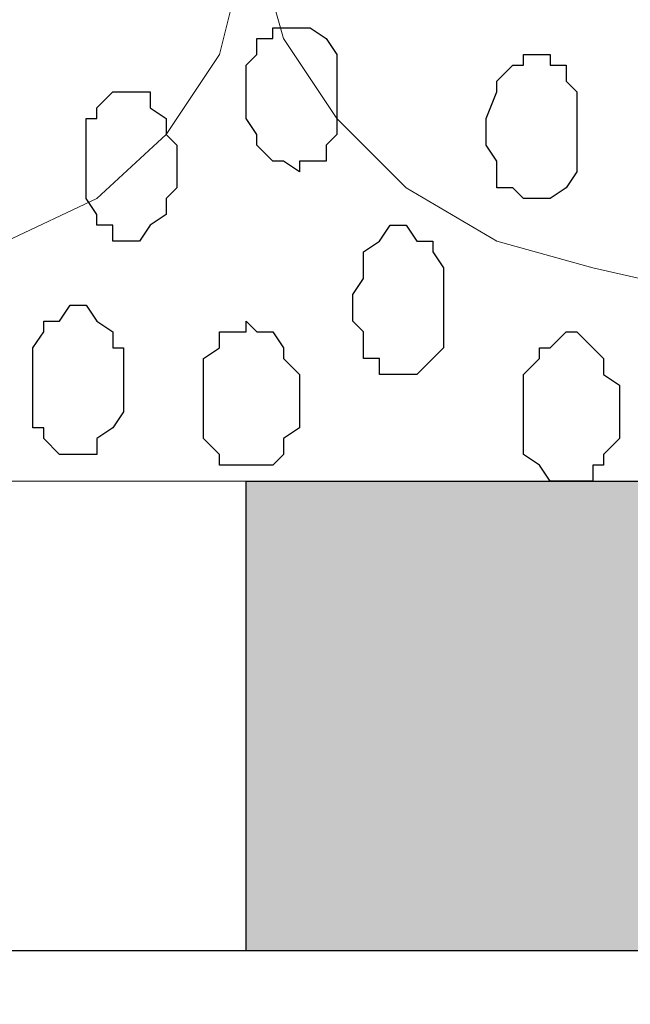
# Model space of a CAD drawing. Units: centimetres. Extents: x -8.5 to 8.6, y -9.6 to 13.4.
# Drawn here: x 5.1 to 5.3, y -1.6 to -1.2 of the extents above; entities that cross this region are included whole.
import ezdxf

# ---------------------------------------------------------------- set-up
doc = ezdxf.new("R2010")
doc.units = ezdxf.units.CM
doc.header["$MEASUREMENT"] = 0
doc.layers.add('Layer 1', color=7, linetype='Continuous')

msp = doc.modelspace()

# ---------------------------------------------------------------- hatches: boundary and pattern name
h = msp.add_hatch(color=256)
edge = h.paths.add_edge_path()
edge.add_spline(control_points=[(-3.71122, -1.57974), (-3.71122, -1.57974), (-3.48262, -1.57974), (-3.48262, -1.57974), (-3.48262, -1.57974), (-3.48262, -1.57974), (-3.48262, -1.39347), (-3.48262, -1.39347), (-3.48262, -1.39347), (-3.48262, -1.39347), (-3.71122, -1.39347), (-3.71122, -1.39347), (-3.71122, -1.39347), (-3.71122, -1.39347), (-3.71122, -1.57974), (-3.71122, -1.57974)], knot_values=[0, 0, 0, 0, 0.25, 0.25, 0.25, 0.25, 0.5, 0.5, 0.5, 0.5, 0.75, 0.75, 0.75, 0.75, 1, 1, 1, 1], degree=3, periodic=0)
edge = h.paths.add_edge_path()
edge.add_spline(control_points=[(-4.18324, -1.57974), (-4.18324, -1.57974), (-3.95041, -1.57974), (-3.95041, -1.57974), (-3.95041, -1.57974), (-3.95041, -1.57974), (-3.95041, -1.39347), (-3.95041, -1.39347), (-3.95041, -1.39347), (-3.95041, -1.39347), (-4.18324, -1.39347), (-4.18324, -1.39347), (-4.18324, -1.39347), (-4.18324, -1.39347), (-4.18324, -1.57974), (-4.18324, -1.57974)], knot_values=[0, 0, 0, 0, 0.25, 0.25, 0.25, 0.25, 0.5, 0.5, 0.5, 0.5, 0.75, 0.75, 0.75, 0.75, 1, 1, 1, 1], degree=3, periodic=0)
edge = h.paths.add_edge_path()
edge.add_spline(control_points=[(-4.64891, -1.57974), (-4.64891, -1.57974), (-4.41607, -1.57974), (-4.41607, -1.57974), (-4.41607, -1.57974), (-4.41607, -1.57974), (-4.41607, -1.39347), (-4.41607, -1.39347), (-4.41607, -1.39347), (-4.41607, -1.39347), (-4.64891, -1.39347), (-4.64891, -1.39347), (-4.64891, -1.39347), (-4.64891, -1.39347), (-4.64891, -1.57974), (-4.64891, -1.57974)], knot_values=[0, 0, 0, 0, 0.25, 0.25, 0.25, 0.25, 0.5, 0.5, 0.5, 0.5, 0.75, 0.75, 0.75, 0.75, 1, 1, 1, 1], degree=3, periodic=0)
edge = h.paths.add_edge_path()
edge.add_spline(control_points=[(-5.11457, -1.57974), (-5.11457, -1.57974), (-4.88174, -1.57974), (-4.88174, -1.57974), (-4.88174, -1.57974), (-4.88174, -1.57974), (-4.88174, -1.39347), (-4.88174, -1.39347), (-4.88174, -1.39347), (-4.88174, -1.39347), (-5.11457, -1.39347), (-5.11457, -1.39347), (-5.11457, -1.39347), (-5.11457, -1.39347), (-5.11457, -1.57974), (-5.11457, -1.57974)], knot_values=[0, 0, 0, 0, 0.25, 0.25, 0.25, 0.25, 0.5, 0.5, 0.5, 0.5, 0.75, 0.75, 0.75, 0.75, 1, 1, 1, 1], degree=3, periodic=0)
edge = h.paths.add_edge_path()
edge.add_spline(control_points=[(-5.58024, -1.57974), (-5.58024, -1.57974), (-5.34741, -1.57974), (-5.34741, -1.57974), (-5.34741, -1.57974), (-5.34741, -1.57974), (-5.34741, -1.39347), (-5.34741, -1.39347), (-5.34741, -1.39347), (-5.34741, -1.39347), (-5.58024, -1.39347), (-5.58024, -1.39347), (-5.58024, -1.39347), (-5.58024, -1.39347), (-5.58024, -1.57974), (-5.58024, -1.57974)], knot_values=[0, 0, 0, 0, 0.25, 0.25, 0.25, 0.25, 0.5, 0.5, 0.5, 0.5, 0.75, 0.75, 0.75, 0.75, 1, 1, 1, 1], degree=3, periodic=0)
edge = h.paths.add_edge_path()
edge.add_spline(control_points=[(-6.04802, -1.57974), (-6.04802, -1.57974), (-5.81519, -1.57974), (-5.81519, -1.57974), (-5.81519, -1.57974), (-5.81519, -1.57974), (-5.81519, -1.39347), (-5.81519, -1.39347), (-5.81519, -1.39347), (-5.81519, -1.39347), (-6.04802, -1.39347), (-6.04802, -1.39347), (-6.04802, -1.39347), (-6.04802, -1.39347), (-6.04802, -1.57974), (-6.04802, -1.57974)], knot_values=[0, 0, 0, 0, 0.25, 0.25, 0.25, 0.25, 0.5, 0.5, 0.5, 0.5, 0.75, 0.75, 0.75, 0.75, 1, 1, 1, 1], degree=3, periodic=0)
edge = h.paths.add_edge_path()
edge.add_spline(control_points=[(-6.51798, -1.57974), (-6.51798, -1.57974), (-6.28509, -1.57974), (-6.28509, -1.57974), (-6.28509, -1.57974), (-6.28509, -1.57974), (-6.28508, -1.39347), (-6.28508, -1.39347), (-6.28508, -1.39347), (-6.28508, -1.39347), (-6.51792, -1.39347), (-6.51792, -1.39347), (-6.51792, -1.39347), (-6.51792, -1.39347), (-6.51798, -1.57974), (-6.51798, -1.57974)], knot_values=[0, 0, 0, 0, 0.25, 0.25, 0.25, 0.25, 0.5, 0.5, 0.5, 0.5, 0.75, 0.75, 0.75, 0.75, 1, 1, 1, 1], degree=3, periodic=0)
edge = h.paths.add_edge_path()
edge.add_spline(control_points=[(-3.24556, -1.57974), (-3.24556, -1.57974), (-3.01696, -1.57974), (-3.01696, -1.57974), (-3.01696, -1.57974), (-3.01696, -1.57974), (-3.01696, -1.39347), (-3.01696, -1.39347), (-3.01696, -1.39347), (-3.01696, -1.39347), (-3.24556, -1.39347), (-3.24556, -1.39347), (-3.24556, -1.39347), (-3.24556, -1.39347), (-3.24556, -1.57974), (-3.24556, -1.57974)], knot_values=[0, 0, 0, 0, 0.25, 0.25, 0.25, 0.25, 0.5, 0.5, 0.5, 0.5, 0.75, 0.75, 0.75, 0.75, 1, 1, 1, 1], degree=3, periodic=0)
edge = h.paths.add_edge_path()
edge.add_spline(control_points=[(-0.44944, -1.57974), (-0.44944, -1.57974), (-0.21449, -1.57974), (-0.21449, -1.57974), (-0.21449, -1.57974), (-0.21449, -1.57974), (-0.21449, -1.39347), (-0.21449, -1.39347), (-0.21449, -1.39347), (-0.21449, -1.39347), (-0.44944, -1.39347), (-0.44944, -1.39347), (-0.44944, -1.39347), (-0.44944, -1.39347), (-0.44944, -1.57974), (-0.44944, -1.57974)], knot_values=[0, 0, 0, 0, 0.25, 0.25, 0.25, 0.25, 0.5, 0.5, 0.5, 0.5, 0.75, 0.75, 0.75, 0.75, 1, 1, 1, 1], degree=3, periodic=0)
edge = h.paths.add_edge_path()
edge.add_spline(control_points=[(-0.91511, -1.57974), (-0.91511, -1.57974), (-0.68227, -1.57974), (-0.68227, -1.57974), (-0.68227, -1.57974), (-0.68227, -1.57974), (-0.68227, -1.39347), (-0.68227, -1.39347), (-0.68227, -1.39347), (-0.68227, -1.39347), (-0.91511, -1.39347), (-0.91511, -1.39347), (-0.91511, -1.39347), (-0.91511, -1.39347), (-0.91511, -1.57974), (-0.91511, -1.57974)], knot_values=[0, 0, 0, 0, 0.25, 0.25, 0.25, 0.25, 0.5, 0.5, 0.5, 0.5, 0.75, 0.75, 0.75, 0.75, 1, 1, 1, 1], degree=3, periodic=0)
edge = h.paths.add_edge_path()
edge.add_spline(control_points=[(-1.38077, -1.57974), (-1.38077, -1.57974), (-1.14794, -1.57974), (-1.14794, -1.57974), (-1.14794, -1.57974), (-1.14794, -1.57974), (-1.14794, -1.39347), (-1.14794, -1.39347), (-1.14794, -1.39347), (-1.14794, -1.39347), (-1.38077, -1.39347), (-1.38077, -1.39347), (-1.38077, -1.39347), (-1.38077, -1.39347), (-1.38077, -1.57974), (-1.38077, -1.57974)], knot_values=[0, 0, 0, 0, 0.25, 0.25, 0.25, 0.25, 0.5, 0.5, 0.5, 0.5, 0.75, 0.75, 0.75, 0.75, 1, 1, 1, 1], degree=3, periodic=0)
edge = h.paths.add_edge_path()
edge.add_spline(control_points=[(-1.84644, -1.57974), (-1.84644, -1.57974), (-1.61996, -1.57974), (-1.61996, -1.57974), (-1.61996, -1.57974), (-1.61996, -1.57974), (-1.61996, -1.39347), (-1.61996, -1.39347), (-1.61996, -1.39347), (-1.61996, -1.39347), (-1.84644, -1.39347), (-1.84644, -1.39347), (-1.84644, -1.39347), (-1.84644, -1.39347), (-1.84644, -1.57974), (-1.84644, -1.57974)], knot_values=[0, 0, 0, 0, 0.25, 0.25, 0.25, 0.25, 0.5, 0.5, 0.5, 0.5, 0.75, 0.75, 0.75, 0.75, 1, 1, 1, 1], degree=3, periodic=0)
edge = h.paths.add_edge_path()
edge.add_spline(control_points=[(-2.31211, -1.57974), (-2.31211, -1.57974), (-2.08562, -1.57974), (-2.08562, -1.57974), (-2.08562, -1.57974), (-2.08562, -1.57974), (-2.08562, -1.39347), (-2.08562, -1.39347), (-2.08562, -1.39347), (-2.08562, -1.39347), (-2.31211, -1.39347), (-2.31211, -1.39347), (-2.31211, -1.39347), (-2.31211, -1.39347), (-2.31211, -1.57974), (-2.31211, -1.57974)], knot_values=[0, 0, 0, 0, 0.25, 0.25, 0.25, 0.25, 0.5, 0.5, 0.5, 0.5, 0.75, 0.75, 0.75, 0.75, 1, 1, 1, 1], degree=3, periodic=0)
edge = h.paths.add_edge_path()
edge.add_spline(control_points=[(-2.77989, -1.57974), (-2.77989, -1.57974), (-2.55129, -1.57974), (-2.55129, -1.57974), (-2.55129, -1.57974), (-2.55129, -1.57974), (-2.55129, -1.39347), (-2.55129, -1.39347), (-2.55129, -1.39347), (-2.55129, -1.39347), (-2.77989, -1.39347), (-2.77989, -1.39347), (-2.77989, -1.39347), (-2.77989, -1.39347), (-2.77989, -1.57974), (-2.77989, -1.57974)], knot_values=[0, 0, 0, 0, 0.25, 0.25, 0.25, 0.25, 0.5, 0.5, 0.5, 0.5, 0.75, 0.75, 0.75, 0.75, 1, 1, 1, 1], degree=3, periodic=0)
edge = h.paths.add_edge_path()
edge.add_spline(control_points=[(1.88736, -1.57974), (1.88736, -1.57974), (2.11596, -1.57974), (2.11596, -1.57974), (2.11596, -1.57974), (2.11596, -1.57974), (2.11596, -1.39347), (2.11596, -1.39347), (2.11596, -1.39347), (2.11596, -1.39347), (1.88734, -1.39347), (1.88734, -1.39347), (1.88734, -1.39347), (1.88734, -1.39347), (1.88736, -1.57974), (1.88736, -1.57974)], knot_values=[0, 0, 0, 0, 0.25, 0.25, 0.25, 0.25, 0.5, 0.5, 0.5, 0.5, 0.75, 0.75, 0.75, 0.75, 1, 1, 1, 1], degree=3, periodic=0)
edge = h.paths.add_edge_path()
edge.add_spline(control_points=[(1.42169, -1.57974), (1.42169, -1.57974), (1.64818, -1.57974), (1.64818, -1.57974), (1.64818, -1.57974), (1.64818, -1.57974), (1.64818, -1.39347), (1.64818, -1.39347), (1.64818, -1.39347), (1.64818, -1.39347), (1.42169, -1.39347), (1.42169, -1.39347), (1.42169, -1.39347), (1.42169, -1.39347), (1.42169, -1.57974), (1.42169, -1.57974)], knot_values=[0, 0, 0, 0, 0.25, 0.25, 0.25, 0.25, 0.5, 0.5, 0.5, 0.5, 0.75, 0.75, 0.75, 0.75, 1, 1, 1, 1], degree=3, periodic=0)
edge = h.paths.add_edge_path()
edge.add_spline(control_points=[(0.95603, -1.57974), (0.95603, -1.57974), (1.18251, -1.57974), (1.18251, -1.57974), (1.18251, -1.57974), (1.18251, -1.57974), (1.18251, -1.39347), (1.18251, -1.39347), (1.18251, -1.39347), (1.18251, -1.39347), (0.95603, -1.39347), (0.95603, -1.39347), (0.95603, -1.39347), (0.95603, -1.39347), (0.95603, -1.57974), (0.95603, -1.57974)], knot_values=[0, 0, 0, 0, 0.25, 0.25, 0.25, 0.25, 0.5, 0.5, 0.5, 0.5, 0.75, 0.75, 0.75, 0.75, 1, 1, 1, 1], degree=3, periodic=0)
edge = h.paths.add_edge_path()
edge.add_spline(control_points=[(0.59029, -1.57974), (0.59029, -1.57974), (0.71684, -1.57974), (0.71684, -1.57974), (0.71684, -1.57974), (0.71684, -1.57974), (0.71682, -1.39347), (0.71682, -1.39347), (0.71682, -1.39347), (0.71682, -1.39347), (0.47722, -1.39347), (0.47722, -1.39347), (0.47722, -1.39347), (0.47722, -1.39347), (0.59029, -1.57974), (0.59029, -1.57974)], knot_values=[0, 0, 0, 0, 0.25, 0.25, 0.25, 0.25, 0.5, 0.5, 0.5, 0.5, 0.75, 0.75, 0.75, 0.75, 1, 1, 1, 1], degree=3, periodic=0)
edge = h.paths.add_edge_path()
edge.add_spline(control_points=[(5.61693, -1.57974), (5.61693, -1.57974), (5.86034, -1.57974), (5.86034, -1.57974), (5.86034, -1.57974), (5.86034, -1.57974), (5.85968, -1.39347), (5.85968, -1.39347), (5.85968, -1.39347), (5.85968, -1.39347), (5.61693, -1.39347), (5.61693, -1.39347), (5.61693, -1.39347), (5.61693, -1.39347), (5.61693, -1.57974), (5.61693, -1.57974)], knot_values=[0, 0, 0, 0, 0.25, 0.25, 0.25, 0.25, 0.5, 0.5, 0.5, 0.5, 0.75, 0.75, 0.75, 0.75, 1, 1, 1, 1], degree=3, periodic=0)
edge = h.paths.add_edge_path()
edge.add_spline(control_points=[(5.15126, -1.57974), (5.15126, -1.57974), (5.38409, -1.57974), (5.38409, -1.57974), (5.38409, -1.57974), (5.38409, -1.57974), (5.38409, -1.39347), (5.38409, -1.39347), (5.38409, -1.39347), (5.38409, -1.39347), (5.15126, -1.39347), (5.15126, -1.39347), (5.15126, -1.39347), (5.15126, -1.39347), (5.15126, -1.57974), (5.15126, -1.57974)], knot_values=[0, 0, 0, 0, 0.25, 0.25, 0.25, 0.25, 0.5, 0.5, 0.5, 0.5, 0.75, 0.75, 0.75, 0.75, 1, 1, 1, 1], degree=3, periodic=0)
edge = h.paths.add_edge_path()
edge.add_spline(control_points=[(4.68348, -1.57974), (4.68348, -1.57974), (4.91843, -1.57974), (4.91843, -1.57974), (4.91843, -1.57974), (4.91843, -1.57974), (4.91764, -1.39347), (4.91764, -1.39347), (4.91764, -1.39347), (4.91764, -1.39347), (4.68348, -1.39347), (4.68348, -1.39347), (4.68348, -1.39347), (4.68348, -1.39347), (4.68348, -1.57974), (4.68348, -1.57974)], knot_values=[0, 0, 0, 0, 0.25, 0.25, 0.25, 0.25, 0.5, 0.5, 0.5, 0.5, 0.75, 0.75, 0.75, 0.75, 1, 1, 1, 1], degree=3, periodic=0)
edge = h.paths.add_edge_path()
edge.add_spline(control_points=[(4.21781, -1.57974), (4.21781, -1.57974), (4.45064, -1.57974), (4.45064, -1.57974), (4.45064, -1.57974), (4.45064, -1.57974), (4.45064, -1.39347), (4.45064, -1.39347), (4.45064, -1.39347), (4.45064, -1.39347), (4.21781, -1.39347), (4.21781, -1.39347), (4.21781, -1.39347), (4.21781, -1.39347), (4.21781, -1.57974), (4.21781, -1.57974)], knot_values=[0, 0, 0, 0, 0.25, 0.25, 0.25, 0.25, 0.5, 0.5, 0.5, 0.5, 0.75, 0.75, 0.75, 0.75, 1, 1, 1, 1], degree=3, periodic=0)
edge = h.paths.add_edge_path()
edge.add_spline(control_points=[(3.75214, -1.57974), (3.75214, -1.57974), (3.98498, -1.57974), (3.98498, -1.57974), (3.98498, -1.57974), (3.98498, -1.57974), (3.98498, -1.39347), (3.98498, -1.39347), (3.98498, -1.39347), (3.98498, -1.39347), (3.75214, -1.39347), (3.75214, -1.39347), (3.75214, -1.39347), (3.75214, -1.39347), (3.75214, -1.57974), (3.75214, -1.57974)], knot_values=[0, 0, 0, 0, 0.25, 0.25, 0.25, 0.25, 0.5, 0.5, 0.5, 0.5, 0.75, 0.75, 0.75, 0.75, 1, 1, 1, 1], degree=3, periodic=0)
edge = h.paths.add_edge_path()
edge.add_spline(control_points=[(3.28648, -1.57974), (3.28648, -1.57974), (3.51296, -1.57974), (3.51296, -1.57974), (3.51296, -1.57974), (3.51296, -1.57974), (3.51296, -1.39347), (3.51296, -1.39347), (3.51296, -1.39347), (3.51296, -1.39347), (3.28648, -1.39347), (3.28648, -1.39347), (3.28648, -1.39347), (3.28648, -1.39347), (3.28648, -1.57974), (3.28648, -1.57974)], knot_values=[0, 0, 0, 0, 0.25, 0.25, 0.25, 0.25, 0.5, 0.5, 0.5, 0.5, 0.75, 0.75, 0.75, 0.75, 1, 1, 1, 1], degree=3, periodic=0)
edge = h.paths.add_edge_path()
edge.add_spline(control_points=[(2.82081, -1.57974), (2.82081, -1.57974), (3.04729, -1.57974), (3.04729, -1.57974), (3.04729, -1.57974), (3.04729, -1.57974), (3.04729, -1.39347), (3.04729, -1.39347), (3.04729, -1.39347), (3.04729, -1.39347), (2.82081, -1.39347), (2.82081, -1.39347), (2.82081, -1.39347), (2.82081, -1.39347), (2.82081, -1.57974), (2.82081, -1.57974)], knot_values=[0, 0, 0, 0, 0.25, 0.25, 0.25, 0.25, 0.5, 0.5, 0.5, 0.5, 0.75, 0.75, 0.75, 0.75, 1, 1, 1, 1], degree=3, periodic=0)
edge = h.paths.add_edge_path()
edge.add_spline(control_points=[(2.35303, -1.57974), (2.35303, -1.57974), (2.58163, -1.57974), (2.58163, -1.57974), (2.58163, -1.57974), (2.58163, -1.57974), (2.58163, -1.39347), (2.58163, -1.39347), (2.58163, -1.39347), (2.58163, -1.39347), (2.35303, -1.39347), (2.35303, -1.39347), (2.35303, -1.39347), (2.35303, -1.39347), (2.35303, -1.57974), (2.35303, -1.57974)], knot_values=[0, 0, 0, 0, 0.25, 0.25, 0.25, 0.25, 0.5, 0.5, 0.5, 0.5, 0.75, 0.75, 0.75, 0.75, 1, 1, 1, 1], degree=3, periodic=0)

# ---------------------------------------------------------------- linework, layer by layer
at = {"layer": 'Layer 1', "lineweight": 9}
for points, knots in [([(-0.54529, 0.29089), (2.62391, 0.29639), (5.83918, 0.30198), (5.83918, 0.30198), (5.83918, 0.30198), (5.83918, 0.30198), (5.85968, -1.39347), (5.85968, -1.39347), (5.85968, -1.39347), (5.85968, -1.39347), (3.28103, -1.39347), (0.47722, -1.39347)], [0.1221668, 0.1221668, 0.1221668, 0.1221668, 0.25, 0.25, 0.25, 0.25, 0.5, 0.5, 0.5, 0.5, 0.6141201, 0.6141201, 0.6141201, 0.6141201]), ([(5.38409, 0.05856), (5.38409, 0.05856), (5.60634, -1.13947), (5.60634, -1.13947), (5.60634, -1.13947), (5.60634, -1.13947), (5.60634, -1.18181), (5.60634, -1.18181), (5.60634, -1.18181), (5.60634, -1.18181), (5.59999, -1.20297), (5.59999, -1.20297), (5.59999, -1.20297), (5.59999, -1.20297), (5.59576, -1.21779), (5.59576, -1.21779), (5.59576, -1.21779), (5.59576, -1.21779), (5.57459, -1.24954), (5.57459, -1.24954), (5.57459, -1.24954), (5.57459, -1.24954), (5.54708, -1.27706), (5.54708, -1.27706), (5.54708, -1.27706), (5.54708, -1.27706), (5.51109, -1.29822), (5.51109, -1.29822), (5.51109, -1.29822), (5.51109, -1.29822), (5.46876, -1.30881), (5.46876, -1.30881), (5.46876, -1.30881), (5.46876, -1.30881), (5.42643, -1.31939), (5.42643, -1.31939), (5.42643, -1.31939), (5.42643, -1.31939), (5.37774, -1.32362), (5.37774, -1.32362), (5.37774, -1.32362), (5.37774, -1.32362), (5.33541, -1.31939), (5.33541, -1.31939), (5.33541, -1.31939), (5.33541, -1.31939), (5.28884, -1.30881), (5.28884, -1.30881), (5.28884, -1.30881), (5.28884, -1.30881), (5.25074, -1.29822), (5.25074, -1.29822), (5.25074, -1.29822), (5.25074, -1.29822), (5.21476, -1.27706), (5.21476, -1.27706), (5.21476, -1.27706), (5.21476, -1.27706), (5.18724, -1.24954), (5.18724, -1.24954), (5.18724, -1.24954), (5.18724, -1.24954), (5.16608, -1.21779), (5.16608, -1.21779), (5.16608, -1.21779), (5.16608, -1.21779), (5.16184, -1.20297), (5.16184, -1.20297), (5.16184, -1.20297), (5.16184, -1.20297), (5.15549, -1.18181), (5.15549, -1.18181), (5.15549, -1.18181), (5.15549, -1.18181), (5.15549, -1.13947), (5.15549, -1.13947), (5.15549, -1.13947), (5.15549, -1.13947), (5.38409, 0.05856), (5.38409, 0.05856)], [0, 0, 0, 0, 0.05, 0.05, 0.05, 0.05, 0.1, 0.1, 0.1, 0.1, 0.15, 0.15, 0.15, 0.15, 0.2, 0.2, 0.2, 0.2, 0.25, 0.25, 0.25, 0.25, 0.3, 0.3, 0.3, 0.3, 0.35, 0.35, 0.35, 0.35, 0.4, 0.4, 0.4, 0.4, 0.45, 0.45, 0.45, 0.45, 0.5, 0.5, 0.5, 0.5, 0.55, 0.55, 0.55, 0.55, 0.6, 0.6, 0.6, 0.6, 0.65, 0.65, 0.65, 0.65, 0.7, 0.7, 0.7, 0.7, 0.75, 0.75, 0.75, 0.75, 0.8, 0.8, 0.8, 0.8, 0.85, 0.85, 0.85, 0.85, 0.9, 0.9, 0.9, 0.9, 0.95, 0.95, 0.95, 0.95, 1, 1, 1, 1]), ([(4.92901, 0.05221), (4.92901, 0.05221), (5.15126, -1.14371), (5.15126, -1.14371), (5.15126, -1.14371), (5.15126, -1.14371), (5.15549, -1.16487), (5.15549, -1.16487), (5.15549, -1.16487), (5.15549, -1.16487), (5.15126, -1.18604), (5.15126, -1.18604), (5.15126, -1.18604), (5.15126, -1.18604), (5.14491, -1.20721), (5.14491, -1.20721), (5.14491, -1.20721), (5.14491, -1.20721), (5.14068, -1.22414), (5.14068, -1.22414), (5.14068, -1.22414), (5.14068, -1.22414), (5.11951, -1.25589), (5.11951, -1.25589), (5.11951, -1.25589), (5.11951, -1.25589), (5.09199, -1.28129), (5.09199, -1.28129), (5.09199, -1.28129), (5.09199, -1.28129), (5.05601, -1.29822), (5.05601, -1.29822), (5.05601, -1.29822), (5.05601, -1.29822), (5.01368, -1.31304), (5.01368, -1.31304), (5.01368, -1.31304), (5.01368, -1.31304), (4.97134, -1.32362), (4.97134, -1.32362), (4.97134, -1.32362), (4.97134, -1.32362), (4.88033, -1.32362), (4.88033, -1.32362), (4.88033, -1.32362), (4.88033, -1.32362), (4.83799, -1.31304), (4.83799, -1.31304), (4.83799, -1.31304), (4.83799, -1.31304), (4.79566, -1.29822), (4.79566, -1.29822), (4.79566, -1.29822), (4.79566, -1.29822), (4.75756, -1.28129), (4.75756, -1.28129), (4.75756, -1.28129), (4.75756, -1.28129), (4.73216, -1.25589), (4.73216, -1.25589), (4.73216, -1.25589), (4.73216, -1.25589), (4.71099, -1.22414), (4.71099, -1.22414), (4.71099, -1.22414), (4.71099, -1.22414), (4.70464, -1.20297), (4.70464, -1.20297), (4.70464, -1.20297), (4.70464, -1.20297), (4.70041, -1.18604), (4.70041, -1.18604), (4.70041, -1.18604), (4.70041, -1.18604), (4.70041, -1.14371), (4.70041, -1.14371), (4.70041, -1.14371), (4.70041, -1.14371), (4.92901, 0.05221), (4.92901, 0.05221)], [0, 0, 0, 0, 0.05, 0.05, 0.05, 0.05, 0.1, 0.1, 0.1, 0.1, 0.15, 0.15, 0.15, 0.15, 0.2, 0.2, 0.2, 0.2, 0.25, 0.25, 0.25, 0.25, 0.3, 0.3, 0.3, 0.3, 0.35, 0.35, 0.35, 0.35, 0.4, 0.4, 0.4, 0.4, 0.45, 0.45, 0.45, 0.45, 0.5, 0.5, 0.5, 0.5, 0.55, 0.55, 0.55, 0.55, 0.6, 0.6, 0.6, 0.6, 0.65, 0.65, 0.65, 0.65, 0.7, 0.7, 0.7, 0.7, 0.75, 0.75, 0.75, 0.75, 0.8, 0.8, 0.8, 0.8, 0.85, 0.85, 0.85, 0.85, 0.9, 0.9, 0.9, 0.9, 0.95, 0.95, 0.95, 0.95, 1, 1, 1, 1]), ([(0.47722, -1.39347), (3.28103, -1.39347), (5.85968, -1.39347), (5.85968, -1.39347), (5.85968, -1.39347), (5.85968, -1.39347), (5.86034, -1.57974), (5.86034, -1.57974), (5.86034, -1.57974), (5.86034, -1.57974), (3.34975, -1.57974), (0.59029, -1.57974)], [0.1360642, 0.1360642, 0.1360642, 0.1360642, 0.25, 0.25, 0.25, 0.25, 0.5, 0.5, 0.5, 0.5, 0.6126087, 0.6126087, 0.6126087, 0.6126087])]:
    msp.add_open_spline(points, degree=3, knots=knots, dxfattribs=at)
at = {"layer": 'Layer 1', "color": 253}
for points, knots in [([(5.17243, -1.27071), (5.17243, -1.27071), (5.17243, -1.26647), (5.17243, -1.26647), (5.17243, -1.26647), (5.17243, -1.26647), (5.18301, -1.26647), (5.18301, -1.26647), (5.18301, -1.26647), (5.18301, -1.26647), (5.18301, -1.26012), (5.18301, -1.26012), (5.18301, -1.26012), (5.18301, -1.26012), (5.18724, -1.25589), (5.18724, -1.25589), (5.18724, -1.25589), (5.18724, -1.25589), (5.18724, -1.22414), (5.18724, -1.22414), (5.18724, -1.22414), (5.18724, -1.22414), (5.18301, -1.21779), (5.18301, -1.21779), (5.18301, -1.21779), (5.18301, -1.21779), (5.17666, -1.21356), (5.17666, -1.21356), (5.17666, -1.21356), (5.17666, -1.21356), (5.16184, -1.21356), (5.16184, -1.21356), (5.16184, -1.21356), (5.16184, -1.21356), (5.16184, -1.21779), (5.16184, -1.21779), (5.16184, -1.21779), (5.16184, -1.21779), (5.15549, -1.21779), (5.15549, -1.21779), (5.15549, -1.21779), (5.15549, -1.21779), (5.15549, -1.22414), (5.15549, -1.22414), (5.15549, -1.22414), (5.15549, -1.22414), (5.15126, -1.22837), (5.15126, -1.22837), (5.15126, -1.22837), (5.15126, -1.22837), (5.15126, -1.24954), (5.15126, -1.24954), (5.15126, -1.24954), (5.15126, -1.24954), (5.15549, -1.25589), (5.15549, -1.25589), (5.15549, -1.25589), (5.15549, -1.25589), (5.15549, -1.26012), (5.15549, -1.26012), (5.15549, -1.26012), (5.15549, -1.26012), (5.16184, -1.26647), (5.16184, -1.26647), (5.16184, -1.26647), (5.16184, -1.26647), (5.16608, -1.26647), (5.16608, -1.26647), (5.16608, -1.26647), (5.16608, -1.26647), (5.17243, -1.27071), (5.17243, -1.27071)], [0, 0, 0, 0, 0.055556, 0.055556, 0.055556, 0.055556, 0.111111, 0.111111, 0.111111, 0.111111, 0.166667, 0.166667, 0.166667, 0.166667, 0.222222, 0.222222, 0.222222, 0.222222, 0.277778, 0.277778, 0.277778, 0.277778, 0.333333, 0.333333, 0.333333, 0.333333, 0.388889, 0.388889, 0.388889, 0.388889, 0.444444, 0.444444, 0.444444, 0.444444, 0.5, 0.5, 0.5, 0.5, 0.555556, 0.555556, 0.555556, 0.555556, 0.611111, 0.611111, 0.611111, 0.611111, 0.666667, 0.666667, 0.666667, 0.666667, 0.722222, 0.722222, 0.722222, 0.722222, 0.777778, 0.777778, 0.777778, 0.777778, 0.833333, 0.833333, 0.833333, 0.833333, 0.888889, 0.888889, 0.888889, 0.888889, 0.944444, 0.944444, 0.944444, 0.944444, 1, 1, 1, 1]), ([(5.26768, -1.28129), (5.26768, -1.28129), (5.27191, -1.28129), (5.27191, -1.28129), (5.27191, -1.28129), (5.27191, -1.28129), (5.27826, -1.27706), (5.27826, -1.27706), (5.27826, -1.27706), (5.27826, -1.27706), (5.28249, -1.27071), (5.28249, -1.27071), (5.28249, -1.27071), (5.28249, -1.27071), (5.28249, -1.23896), (5.28249, -1.23896), (5.28249, -1.23896), (5.28249, -1.23896), (5.27826, -1.23472), (5.27826, -1.23472), (5.27826, -1.23472), (5.27826, -1.23472), (5.27826, -1.22837), (5.27826, -1.22837), (5.27826, -1.22837), (5.27826, -1.22837), (5.27191, -1.22837), (5.27191, -1.22837), (5.27191, -1.22837), (5.27191, -1.22837), (5.27191, -1.22414), (5.27191, -1.22414), (5.27191, -1.22414), (5.27191, -1.22414), (5.26133, -1.22414), (5.26133, -1.22414), (5.26133, -1.22414), (5.26133, -1.22414), (5.26133, -1.22837), (5.26133, -1.22837), (5.26133, -1.22837), (5.26133, -1.22837), (5.25709, -1.22837), (5.25709, -1.22837), (5.25709, -1.22837), (5.25709, -1.22837), (5.25074, -1.23472), (5.25074, -1.23472), (5.25074, -1.23472), (5.25074, -1.23472), (5.25074, -1.23896), (5.25074, -1.23896), (5.25074, -1.23896), (5.25074, -1.23896), (5.24651, -1.24954), (5.24651, -1.24954), (5.24651, -1.24954), (5.24651, -1.24954), (5.24651, -1.26012), (5.24651, -1.26012), (5.24651, -1.26012), (5.24651, -1.26012), (5.25074, -1.26647), (5.25074, -1.26647), (5.25074, -1.26647), (5.25074, -1.26647), (5.25074, -1.27706), (5.25074, -1.27706), (5.25074, -1.27706), (5.25074, -1.27706), (5.25709, -1.27706), (5.25709, -1.27706), (5.25709, -1.27706), (5.25709, -1.27706), (5.26133, -1.28129), (5.26133, -1.28129), (5.26133, -1.28129), (5.26133, -1.28129), (5.26768, -1.28129), (5.26768, -1.28129)], [0, 0, 0, 0, 0.05, 0.05, 0.05, 0.05, 0.1, 0.1, 0.1, 0.1, 0.15, 0.15, 0.15, 0.15, 0.2, 0.2, 0.2, 0.2, 0.25, 0.25, 0.25, 0.25, 0.3, 0.3, 0.3, 0.3, 0.35, 0.35, 0.35, 0.35, 0.4, 0.4, 0.4, 0.4, 0.45, 0.45, 0.45, 0.45, 0.5, 0.5, 0.5, 0.5, 0.55, 0.55, 0.55, 0.55, 0.6, 0.6, 0.6, 0.6, 0.65, 0.65, 0.65, 0.65, 0.7, 0.7, 0.7, 0.7, 0.75, 0.75, 0.75, 0.75, 0.8, 0.8, 0.8, 0.8, 0.85, 0.85, 0.85, 0.85, 0.9, 0.9, 0.9, 0.9, 0.95, 0.95, 0.95, 0.95, 1, 1, 1, 1]), ([(5.10258, -1.29822), (5.10258, -1.29822), (5.10893, -1.29822), (5.10893, -1.29822), (5.10893, -1.29822), (5.10893, -1.29822), (5.11316, -1.29187), (5.11316, -1.29187), (5.11316, -1.29187), (5.11316, -1.29187), (5.11951, -1.28764), (5.11951, -1.28764), (5.11951, -1.28764), (5.11951, -1.28764), (5.11951, -1.28129), (5.11951, -1.28129), (5.11951, -1.28129), (5.11951, -1.28129), (5.12374, -1.27706), (5.12374, -1.27706), (5.12374, -1.27706), (5.12374, -1.27706), (5.12374, -1.26012), (5.12374, -1.26012), (5.12374, -1.26012), (5.12374, -1.26012), (5.11951, -1.25589), (5.11951, -1.25589), (5.11951, -1.25589), (5.11951, -1.25589), (5.11951, -1.24954), (5.11951, -1.24954), (5.11951, -1.24954), (5.11951, -1.24954), (5.11316, -1.24531), (5.11316, -1.24531), (5.11316, -1.24531), (5.11316, -1.24531), (5.11316, -1.23896), (5.11316, -1.23896), (5.11316, -1.23896), (5.11316, -1.23896), (5.09834, -1.23896), (5.09834, -1.23896), (5.09834, -1.23896), (5.09834, -1.23896), (5.09199, -1.24531), (5.09199, -1.24531), (5.09199, -1.24531), (5.09199, -1.24531), (5.09199, -1.24954), (5.09199, -1.24954), (5.09199, -1.24954), (5.09199, -1.24954), (5.08776, -1.24954), (5.08776, -1.24954), (5.08776, -1.24954), (5.08776, -1.24954), (5.08776, -1.28129), (5.08776, -1.28129), (5.08776, -1.28129), (5.08776, -1.28129), (5.09199, -1.28764), (5.09199, -1.28764), (5.09199, -1.28764), (5.09199, -1.28764), (5.09199, -1.29187), (5.09199, -1.29187), (5.09199, -1.29187), (5.09199, -1.29187), (5.09834, -1.29187), (5.09834, -1.29187), (5.09834, -1.29187), (5.09834, -1.29187), (5.09834, -1.29822), (5.09834, -1.29822), (5.09834, -1.29822), (5.09834, -1.29822), (5.10258, -1.29822), (5.10258, -1.29822)], [0, 0, 0, 0, 0.05, 0.05, 0.05, 0.05, 0.1, 0.1, 0.1, 0.1, 0.15, 0.15, 0.15, 0.15, 0.2, 0.2, 0.2, 0.2, 0.25, 0.25, 0.25, 0.25, 0.3, 0.3, 0.3, 0.3, 0.35, 0.35, 0.35, 0.35, 0.4, 0.4, 0.4, 0.4, 0.45, 0.45, 0.45, 0.45, 0.5, 0.5, 0.5, 0.5, 0.55, 0.55, 0.55, 0.55, 0.6, 0.6, 0.6, 0.6, 0.65, 0.65, 0.65, 0.65, 0.7, 0.7, 0.7, 0.7, 0.75, 0.75, 0.75, 0.75, 0.8, 0.8, 0.8, 0.8, 0.85, 0.85, 0.85, 0.85, 0.9, 0.9, 0.9, 0.9, 0.95, 0.95, 0.95, 0.95, 1, 1, 1, 1]), ([(5.21476, -1.35114), (5.21476, -1.35114), (5.21899, -1.35114), (5.21899, -1.35114), (5.21899, -1.35114), (5.21899, -1.35114), (5.22958, -1.34056), (5.22958, -1.34056), (5.22958, -1.34056), (5.22958, -1.34056), (5.22958, -1.30881), (5.22958, -1.30881), (5.22958, -1.30881), (5.22958, -1.30881), (5.22534, -1.30246), (5.22534, -1.30246), (5.22534, -1.30246), (5.22534, -1.30246), (5.22534, -1.29822), (5.22534, -1.29822), (5.22534, -1.29822), (5.22534, -1.29822), (5.21899, -1.29822), (5.21899, -1.29822), (5.21899, -1.29822), (5.21899, -1.29822), (5.21476, -1.29187), (5.21476, -1.29187), (5.21476, -1.29187), (5.21476, -1.29187), (5.20841, -1.29187), (5.20841, -1.29187), (5.20841, -1.29187), (5.20841, -1.29187), (5.20418, -1.29822), (5.20418, -1.29822), (5.20418, -1.29822), (5.20418, -1.29822), (5.19783, -1.30246), (5.19783, -1.30246), (5.19783, -1.30246), (5.19783, -1.30246), (5.19783, -1.31304), (5.19783, -1.31304), (5.19783, -1.31304), (5.19783, -1.31304), (5.19359, -1.31939), (5.19359, -1.31939), (5.19359, -1.31939), (5.19359, -1.31939), (5.19359, -1.32997), (5.19359, -1.32997), (5.19359, -1.32997), (5.19359, -1.32997), (5.19783, -1.33421), (5.19783, -1.33421), (5.19783, -1.33421), (5.19783, -1.33421), (5.19783, -1.34479), (5.19783, -1.34479), (5.19783, -1.34479), (5.19783, -1.34479), (5.20418, -1.34479), (5.20418, -1.34479), (5.20418, -1.34479), (5.20418, -1.34479), (5.20418, -1.35114), (5.20418, -1.35114), (5.20418, -1.35114), (5.20418, -1.35114), (5.21476, -1.35114), (5.21476, -1.35114)], [0, 0, 0, 0, 0.055556, 0.055556, 0.055556, 0.055556, 0.111111, 0.111111, 0.111111, 0.111111, 0.166667, 0.166667, 0.166667, 0.166667, 0.222222, 0.222222, 0.222222, 0.222222, 0.277778, 0.277778, 0.277778, 0.277778, 0.333333, 0.333333, 0.333333, 0.333333, 0.388889, 0.388889, 0.388889, 0.388889, 0.444444, 0.444444, 0.444444, 0.444444, 0.5, 0.5, 0.5, 0.5, 0.555556, 0.555556, 0.555556, 0.555556, 0.611111, 0.611111, 0.611111, 0.611111, 0.666667, 0.666667, 0.666667, 0.666667, 0.722222, 0.722222, 0.722222, 0.722222, 0.777778, 0.777778, 0.777778, 0.777778, 0.833333, 0.833333, 0.833333, 0.833333, 0.888889, 0.888889, 0.888889, 0.888889, 0.944444, 0.944444, 0.944444, 0.944444, 1, 1, 1, 1]), ([(5.08141, -1.38289), (5.08141, -1.38289), (5.09199, -1.38289), (5.09199, -1.38289), (5.09199, -1.38289), (5.09199, -1.38289), (5.09199, -1.37654), (5.09199, -1.37654), (5.09199, -1.37654), (5.09199, -1.37654), (5.09834, -1.37231), (5.09834, -1.37231), (5.09834, -1.37231), (5.09834, -1.37231), (5.10258, -1.36596), (5.10258, -1.36596), (5.10258, -1.36596), (5.10258, -1.36596), (5.10258, -1.34056), (5.10258, -1.34056), (5.10258, -1.34056), (5.10258, -1.34056), (5.09834, -1.34056), (5.09834, -1.34056), (5.09834, -1.34056), (5.09834, -1.34056), (5.09834, -1.33421), (5.09834, -1.33421), (5.09834, -1.33421), (5.09834, -1.33421), (5.09199, -1.32997), (5.09199, -1.32997), (5.09199, -1.32997), (5.09199, -1.32997), (5.08776, -1.32362), (5.08776, -1.32362), (5.08776, -1.32362), (5.08776, -1.32362), (5.08141, -1.32362), (5.08141, -1.32362), (5.08141, -1.32362), (5.08141, -1.32362), (5.07718, -1.32997), (5.07718, -1.32997), (5.07718, -1.32997), (5.07718, -1.32997), (5.07083, -1.32997), (5.07083, -1.32997), (5.07083, -1.32997), (5.07083, -1.32997), (5.07083, -1.33421), (5.07083, -1.33421), (5.07083, -1.33421), (5.07083, -1.33421), (5.06659, -1.34056), (5.06659, -1.34056), (5.06659, -1.34056), (5.06659, -1.34056), (5.06659, -1.37231), (5.06659, -1.37231), (5.06659, -1.37231), (5.06659, -1.37231), (5.07083, -1.37231), (5.07083, -1.37231), (5.07083, -1.37231), (5.07083, -1.37231), (5.07083, -1.37654), (5.07083, -1.37654), (5.07083, -1.37654), (5.07083, -1.37654), (5.07718, -1.38289), (5.07718, -1.38289), (5.07718, -1.38289), (5.07718, -1.38289), (5.08141, -1.38289), (5.08141, -1.38289)], [0, 0, 0, 0, 0.052632, 0.052632, 0.052632, 0.052632, 0.105263, 0.105263, 0.105263, 0.105263, 0.157895, 0.157895, 0.157895, 0.157895, 0.210526, 0.210526, 0.210526, 0.210526, 0.263158, 0.263158, 0.263158, 0.263158, 0.315789, 0.315789, 0.315789, 0.315789, 0.368421, 0.368421, 0.368421, 0.368421, 0.421053, 0.421053, 0.421053, 0.421053, 0.473684, 0.473684, 0.473684, 0.473684, 0.526316, 0.526316, 0.526316, 0.526316, 0.578947, 0.578947, 0.578947, 0.578947, 0.631579, 0.631579, 0.631579, 0.631579, 0.684211, 0.684211, 0.684211, 0.684211, 0.736842, 0.736842, 0.736842, 0.736842, 0.789474, 0.789474, 0.789474, 0.789474, 0.842105, 0.842105, 0.842105, 0.842105, 0.894737, 0.894737, 0.894737, 0.894737, 0.947368, 0.947368, 0.947368, 0.947368, 1, 1, 1, 1]), ([(5.15126, -1.38712), (5.15126, -1.38712), (5.16184, -1.38712), (5.16184, -1.38712), (5.16184, -1.38712), (5.16184, -1.38712), (5.16608, -1.38289), (5.16608, -1.38289), (5.16608, -1.38289), (5.16608, -1.38289), (5.16608, -1.37654), (5.16608, -1.37654), (5.16608, -1.37654), (5.16608, -1.37654), (5.17243, -1.37231), (5.17243, -1.37231), (5.17243, -1.37231), (5.17243, -1.37231), (5.17243, -1.35114), (5.17243, -1.35114), (5.17243, -1.35114), (5.17243, -1.35114), (5.16608, -1.34479), (5.16608, -1.34479), (5.16608, -1.34479), (5.16608, -1.34479), (5.16608, -1.34056), (5.16608, -1.34056), (5.16608, -1.34056), (5.16608, -1.34056), (5.16184, -1.33421), (5.16184, -1.33421), (5.16184, -1.33421), (5.16184, -1.33421), (5.15549, -1.33421), (5.15549, -1.33421), (5.15549, -1.33421), (5.15549, -1.33421), (5.15126, -1.32997), (5.15126, -1.32997), (5.15126, -1.32997), (5.15126, -1.32997), (5.15126, -1.33421), (5.15126, -1.33421), (5.15126, -1.33421), (5.15126, -1.33421), (5.14068, -1.33421), (5.14068, -1.33421), (5.14068, -1.33421), (5.14068, -1.33421), (5.14068, -1.34056), (5.14068, -1.34056), (5.14068, -1.34056), (5.14068, -1.34056), (5.13433, -1.34479), (5.13433, -1.34479), (5.13433, -1.34479), (5.13433, -1.34479), (5.13433, -1.37654), (5.13433, -1.37654), (5.13433, -1.37654), (5.13433, -1.37654), (5.14068, -1.38289), (5.14068, -1.38289), (5.14068, -1.38289), (5.14068, -1.38289), (5.14068, -1.38712), (5.14068, -1.38712), (5.14068, -1.38712), (5.14068, -1.38712), (5.15126, -1.38712), (5.15126, -1.38712)], [0, 0, 0, 0, 0.055556, 0.055556, 0.055556, 0.055556, 0.111111, 0.111111, 0.111111, 0.111111, 0.166667, 0.166667, 0.166667, 0.166667, 0.222222, 0.222222, 0.222222, 0.222222, 0.277778, 0.277778, 0.277778, 0.277778, 0.333333, 0.333333, 0.333333, 0.333333, 0.388889, 0.388889, 0.388889, 0.388889, 0.444444, 0.444444, 0.444444, 0.444444, 0.5, 0.5, 0.5, 0.5, 0.555556, 0.555556, 0.555556, 0.555556, 0.611111, 0.611111, 0.611111, 0.611111, 0.666667, 0.666667, 0.666667, 0.666667, 0.722222, 0.722222, 0.722222, 0.722222, 0.777778, 0.777778, 0.777778, 0.777778, 0.833333, 0.833333, 0.833333, 0.833333, 0.888889, 0.888889, 0.888889, 0.888889, 0.944444, 0.944444, 0.944444, 0.944444, 1, 1, 1, 1])]:
    msp.add_open_spline(points, degree=3, knots=knots, dxfattribs=at)
at = {"layer": 'Layer 1', "color": 251}
msp.add_open_spline([(5.27826, -1.39347), (5.27826, -1.39347), (5.28884, -1.39347), (5.28884, -1.39347), (5.28884, -1.39347), (5.28884, -1.39347), (5.28884, -1.38712), (5.28884, -1.38712), (5.28884, -1.38712), (5.28884, -1.38712), (5.29308, -1.38712), (5.29308, -1.38712), (5.29308, -1.38712), (5.29308, -1.38712), (5.29308, -1.38289), (5.29308, -1.38289), (5.29308, -1.38289), (5.29308, -1.38289), (5.29943, -1.37654), (5.29943, -1.37654), (5.29943, -1.37654), (5.29943, -1.37654), (5.29943, -1.35537), (5.29943, -1.35537), (5.29943, -1.35537), (5.29943, -1.35537), (5.29308, -1.35114), (5.29308, -1.35114), (5.29308, -1.35114), (5.29308, -1.35114), (5.29308, -1.34479), (5.29308, -1.34479), (5.29308, -1.34479), (5.29308, -1.34479), (5.28884, -1.34056), (5.28884, -1.34056), (5.28884, -1.34056), (5.28884, -1.34056), (5.28249, -1.33421), (5.28249, -1.33421), (5.28249, -1.33421), (5.28249, -1.33421), (5.27826, -1.33421), (5.27826, -1.33421), (5.27826, -1.33421), (5.27826, -1.33421), (5.27191, -1.34056), (5.27191, -1.34056), (5.27191, -1.34056), (5.27191, -1.34056), (5.26768, -1.34056), (5.26768, -1.34056), (5.26768, -1.34056), (5.26768, -1.34056), (5.26768, -1.34479), (5.26768, -1.34479), (5.26768, -1.34479), (5.26768, -1.34479), (5.26133, -1.35114), (5.26133, -1.35114), (5.26133, -1.35114), (5.26133, -1.35114), (5.26133, -1.38289), (5.26133, -1.38289), (5.26133, -1.38289), (5.26133, -1.38289), (5.26768, -1.38712), (5.26768, -1.38712), (5.26768, -1.38712), (5.26768, -1.38712), (5.27191, -1.39347), (5.27191, -1.39347), (5.27191, -1.39347), (5.27191, -1.39347), (5.27826, -1.39347), (5.27826, -1.39347)], degree=3, knots=[0, 0, 0, 0, 0.052632, 0.052632, 0.052632, 0.052632, 0.105263, 0.105263, 0.105263, 0.105263, 0.157895, 0.157895, 0.157895, 0.157895, 0.210526, 0.210526, 0.210526, 0.210526, 0.263158, 0.263158, 0.263158, 0.263158, 0.315789, 0.315789, 0.315789, 0.315789, 0.368421, 0.368421, 0.368421, 0.368421, 0.421053, 0.421053, 0.421053, 0.421053, 0.473684, 0.473684, 0.473684, 0.473684, 0.526316, 0.526316, 0.526316, 0.526316, 0.578947, 0.578947, 0.578947, 0.578947, 0.631579, 0.631579, 0.631579, 0.631579, 0.684211, 0.684211, 0.684211, 0.684211, 0.736842, 0.736842, 0.736842, 0.736842, 0.789474, 0.789474, 0.789474, 0.789474, 0.842105, 0.842105, 0.842105, 0.842105, 0.894737, 0.894737, 0.894737, 0.894737, 0.947368, 0.947368, 0.947368, 0.947368, 1, 1, 1, 1], dxfattribs=at)
at = {"layer": 'Layer 1'}
for points, knots in [([(5.15126, -1.57974), (5.15126, -1.57974), (5.38409, -1.57974), (5.38409, -1.57974), (5.38409, -1.57974), (5.38409, -1.57974), (5.38409, -1.39347), (5.38409, -1.39347), (5.38409, -1.39347), (5.38409, -1.39347), (5.15126, -1.39347), (5.15126, -1.39347), (5.15126, -1.39347), (5.15126, -1.39347), (5.15126, -1.57974), (5.15126, -1.57974)], [0, 0, 0, 0, 0.25, 0.25, 0.25, 0.25, 0.5, 0.5, 0.5, 0.5, 0.75, 0.75, 0.75, 0.75, 1, 1, 1, 1]), ([(0.72136, -1.79564), (3.42874, -1.79564), (5.86034, -1.79564), (5.86034, -1.79564), (5.86034, -1.79564), (5.86034, -1.79564), (5.86034, -1.57974), (5.86034, -1.57974), (5.86034, -1.57974), (5.86034, -1.57974), (3.34975, -1.57974), (0.59029, -1.57974)], [1.1391768, 1.1391768, 1.1391768, 1.1391768, 1.25, 1.25, 1.25, 1.25, 1.5, 1.5, 1.5, 1.5, 1.6126087, 1.6126087, 1.6126087, 1.6126087])]:
    msp.add_open_spline(points, degree=3, knots=knots, dxfattribs=at)

doc.saveas('drawing.dxf')
